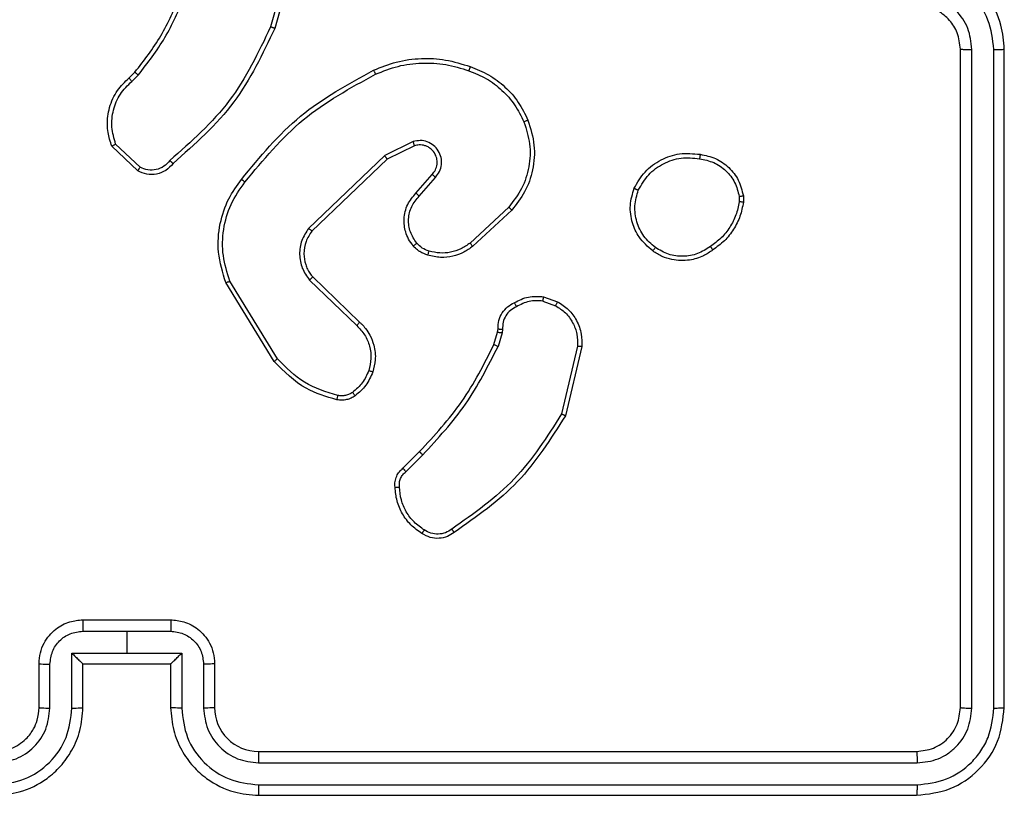
# Model space of a CAD drawing. Units: millimetres. Extents: x -5670 to 360556, y -3372 to 11289.
# Drawn here: x -4064 to -4019, y 4906 to 4941 of the extents above; entities that cross this region are included whole.
import ezdxf

# ---------------------------------------------------------------- set-up
doc = ezdxf.new("R2010")
doc.units = ezdxf.units.MM
doc.layers.add('Toestel 2D', color=7, linetype='Continuous', lineweight=20)

# ---------------------------------------------------------------- blocks, each defined once
blk = doc.blocks.new('wd1506 s')
at = {"color": 7, "linetype": 'Continuous', "lineweight": 25}
for p, q in [((-2448.3811, -449.8119), (-2448.4803, -450.1649)), ((-2448.3616, -449.8161), (-2448.4615, -450.1712)), ((-2445.3359, -453.2665), (-2445.3359, -450.2665)), ((-2445.2833, -453.2689), (-2445.2834, -450.2669)), ((-2445.1832, -453.2689), (-2445.1833, -450.2669)), ((-2445.1358, -453.2665), (-2445.1358, -450.2665)), ((-2449.1257, -450.3971), (-2449.0989, -450.3707)), ((-2449.1131, -450.4127), (-2449.0837, -450.3838)), ((-2449.0859, -450.8205), (-2449.2041, -450.708)), ((-2449.0752, -450.8038), (-2449.1866, -450.6982)), ((-2447.8305, -450.6874), (-2447.9603, -450.7509)), ((-2447.8245, -450.7062), (-2447.9491, -450.7669)), ((-2447.9603, -450.7509), (-2448.307, -451.0826)), ((-2447.9491, -450.7669), (-2448.2917, -451.0949)), ((-2447.8177, -450.9215), (-2447.744, -450.8366)), ((-2447.8029, -450.9356), (-2447.7289, -450.8504)), ((-2446.3445, -450.9371), (-2446.3443, -450.961)), ((-2446.3254, -450.9338), (-2446.3252, -450.9633)), ((-2447.395, -450.986), (-2447.571, -451.1494)), ((-2447.3808, -450.9993), (-2447.5588, -451.1645)), ((-2448.4645, -451.6891), (-2448.6845, -451.3301)), ((-2448.4488, -451.6769), (-2448.666, -451.3227)), ((-2448.3031, -451.3181), (-2448.0878, -451.5258)), ((-2448.2885, -451.3043), (-2448.0749, -451.5103)), ((-2447.239, -451.4141), (-2447.1813, -451.435)), ((-2447.2359, -451.394), (-2447.1724, -451.4169)), ((-2447.4621, -451.6122), (-2447.4457, -451.5553)), ((-2447.4457, -451.5553), (-2447.4437, -451.5408)), ((-2447.4255, -451.5585), (-2447.4434, -451.6209)), ((-2447.4232, -451.5422), (-2447.4255, -451.5585)), ((-2447.0812, -451.6201), (-2447.1543, -451.9287)), ((-2447.0618, -451.6214), (-2447.1367, -451.9365)), ((-2447.877, -452.176), (-2447.8012, -452.1003)), ((-2447.8635, -452.1918), (-2447.7868, -452.1151)), ((-2449.3359, -452.8665), (-2448.9359, -452.8665)), ((-2449.336, -452.9186), (-2449.1358, -452.9186)), ((-2449.1358, -452.9186), (-2448.9357, -452.9186)), ((-2449.1358, -452.9186), (-2449.1358, -453.0187)), ((-2449.386, -453.0187), (-2449.1358, -453.0187)), ((-2449.386, -453.2689), (-2449.386, -453.0187)), ((-2449.1358, -453.0187), (-2448.8857, -453.0187)), ((-2448.8857, -453.0187), (-2448.8857, -453.2689)), ((-2449.5358, -453.2665), (-2449.5358, -453.0666)), ((-2449.4861, -453.2689), (-2449.4861, -453.0687)), ((-2449.3359, -453.2665), (-2449.3359, -453.0666)), ((-2449.3359, -453.0666), (-2449.3359, -453.0666)), ((-2449.3359, -453.0666), (-2448.9359, -453.0666)), ((-2448.9359, -453.0666), (-2448.9359, -453.2665)), ((-2448.9358, -453.0666), (-2448.9359, -453.0666)), ((-2448.7856, -453.0687), (-2448.7856, -453.2689)), ((-2448.7358, -453.0666), (-2448.7358, -453.2665)), ((-2448.5358, -453.4666), (-2445.5358, -453.4666)), ((-2448.5355, -453.519), (-2445.5335, -453.5191)), ((-2448.5355, -453.6191), (-2445.5335, -453.6191)), ((-2448.5358, -453.6666), (-2445.5358, -453.6666))]:
    blk.add_line(p, q, dxfattribs=at)
blk.add_arc((-2448.5359, -453.2666), 0.2, 179.99, 270.01, dxfattribs=at)
for points, knots in [([(-2445.1358, -450.2665), (-2445.1389, -450.2293), (-2445.1458, -450.145), (-2445.1983, -450.0425), (-2445.2685, -449.9647), (-2445.3423, -449.9126), (-2445.4333, -449.8743), (-2445.5008, -449.8692), (-2445.5358, -449.8665)], [0, 0, 0, 0, 0.177602, 0.402986, 0.534203, 0.677469, 0.832733, 1, 1, 1, 1]), ([(-2445.1833, -450.2669), (-2445.1889, -450.2211), (-2445.2, -450.1296), (-2445.2801, -450.0135), (-2445.396, -449.9327), (-2445.4876, -449.922), (-2445.5335, -449.9167)], [0, 0, 0, 0, 0.249913, 0.499863, 0.74955, 1, 1, 1, 1]), ([(-2449.0989, -450.3707), (-2449.0571, -450.317), (-2448.9725, -450.2085), (-2448.9184, -450.0819), (-2448.891, -450.018)], [0, 0, 0, 0, 0.494668, 1, 1, 1, 1]), ([(-2449.0837, -450.3838), (-2449.0407, -450.3285), (-2448.9547, -450.2179), (-2448.8996, -450.0891), (-2448.8721, -450.0247)], [0, 0, 0, 0, 0.500046, 1, 1, 1, 1]), ([(-2445.2834, -450.2669), (-2445.2872, -450.2341), (-2445.2948, -450.1686), (-2445.3526, -450.0858), (-2445.4355, -450.0287), (-2445.5009, -450.0207), (-2445.5335, -450.0168)], [0, 0, 0, 0, 0.250417, 0.500104, 0.75006, 1, 1, 1, 1]), ([(-2445.3359, -450.2665), (-2445.3387, -450.2409), (-2445.3441, -450.1929), (-2445.3832, -450.1317), (-2445.4308, -450.0932), (-2445.4836, -450.0707), (-2445.5175, -450.068), (-2445.5358, -450.0666)], [0, 0, 0, 0, 0.244439, 0.457345, 0.67544, 0.82458, 1, 1, 1, 1]), ([(-2448.4803, -450.1649), (-2448.5363, -450.2818), (-2448.6484, -450.5155), (-2448.8423, -450.6875), (-2448.9392, -450.7735)], [0, 0, 0, 0, 0.4999993, 1, 1, 1, 1]), ([(-2448.4615, -450.1712), (-2448.4617, -450.1712), (-2448.4621, -450.1711), (-2448.4649, -450.1701), (-2448.4684, -450.169), (-2448.4718, -450.1678), (-2448.4758, -450.1664), (-2448.4788, -450.1654), (-2448.4803, -450.1649)], [0, 0, 0, 0, 0.200854, 0.433716, 0.562874, 0.700113, 0.846028, 1, 1, 1, 1]), ([(-2448.4615, -450.1712), (-2448.517, -450.288), (-2448.6296, -450.5247), (-2448.8255, -450.699), (-2448.9248, -450.7873)], [0, 0, 0, 0, 0.4932709, 1, 1, 1, 1]), ([(-2445.3359, -450.2665), (-2445.3356, -450.2666), (-2445.3352, -450.2666), (-2445.332, -450.2667), (-2445.3271, -450.2667), (-2445.3206, -450.2668), (-2445.3125, -450.2669), (-2445.3034, -450.2669), (-2445.2935, -450.2669), (-2445.2867, -450.2669), (-2445.2834, -450.2669)], [0, 0, 0, 0, 0.125037, 0.250182, 0.375208, 0.49992, 0.62464, 0.749696, 0.87504, 1, 1, 1, 1]), ([(-2445.1833, -450.2669), (-2445.177, -450.2669), (-2445.1644, -450.2669), (-2445.1488, -450.2668), (-2445.138, -450.2667), (-2445.1366, -450.2666), (-2445.1358, -450.2665)], [0, 0, 0, 0, 0.250245, 0.500009, 0.749794, 1, 1, 1, 1]), ([(-2448.011, -450.3619), (-2447.9768, -450.3481), (-2447.9067, -450.3199), (-2447.7948, -450.3056), (-2447.68, -450.311), (-2447.6079, -450.3337), (-2447.5707, -450.3454)], [0, 0, 0, 0, 0.243423, 0.500021, 0.742035, 1, 1, 1, 1]), ([(-2448.0022, -450.3802), (-2447.9683, -450.3667), (-2447.9005, -450.3397), (-2447.7913, -450.3265), (-2447.6814, -450.3316), (-2447.6118, -450.3535), (-2447.577, -450.3645)], [0, 0, 0, 0, 0.24991, 0.500015, 0.750069, 1, 1, 1, 1]), ([(-2447.5707, -450.3454), (-2447.5707, -450.3457), (-2447.5708, -450.3462), (-2447.5717, -450.3491), (-2447.5729, -450.3527), (-2447.5741, -450.3561), (-2447.5754, -450.3601), (-2447.5765, -450.363), (-2447.577, -450.3645)], [0, 0, 0, 0, 0.209004, 0.444908, 0.573096, 0.708596, 0.850675, 1, 1, 1, 1]), ([(-2447.5707, -450.3454), (-2447.5419, -450.3568), (-2447.4843, -450.3796), (-2447.4102, -450.4364), (-2447.3479, -450.506), (-2447.3209, -450.5617), (-2447.3073, -450.5896)], [0, 0, 0, 0, 0.250022, 0.4999847, 0.7499504, 1, 1, 1, 1]), ([(-2449.0989, -450.3707), (-2449.0986, -450.371), (-2449.0981, -450.3715), (-2449.094, -450.375), (-2449.089, -450.3794), (-2449.0854, -450.3823), (-2449.0837, -450.3838)], [0, 0, 0, 0, 0.279766, 0.559512, 0.779852, 1, 1, 1, 1]), ([(-2448.6134, -450.8592), (-2448.5289, -450.757), (-2448.36, -450.5526), (-2448.1273, -450.4254), (-2448.011, -450.3619)], [0, 0, 0, 0, 0.500135, 1, 1, 1, 1]), ([(-2448.5974, -450.8717), (-2448.5139, -450.7708), (-2448.3469, -450.5689), (-2448.1171, -450.4431), (-2448.0022, -450.3802)], [0, 0, 0, 0, 0.499976, 1, 1, 1, 1]), ([(-2448.011, -450.3619), (-2448.0108, -450.3622), (-2448.0105, -450.3627), (-2448.0085, -450.3669), (-2448.0056, -450.373), (-2448.0034, -450.3778), (-2448.0022, -450.3802)], [0, 0, 0, 0, 0.250368, 0.500419, 0.749973, 1, 1, 1, 1]), ([(-2447.577, -450.3645), (-2447.5495, -450.3754), (-2447.4946, -450.3972), (-2447.4241, -450.4517), (-2447.3644, -450.5178), (-2447.3384, -450.5709), (-2447.3254, -450.5974)], [0, 0, 0, 0, 0.249935, 0.500011, 0.750069, 1, 1, 1, 1]), ([(-2449.2041, -450.708), (-2449.211, -450.6873), (-2449.2215, -450.6556), (-2449.2261, -450.596), (-2449.2176, -450.5291), (-2449.1836, -450.4533), (-2449.1443, -450.4151), (-2449.1257, -450.3971)], [0, 0, 0, 0, 0.190189, 0.290663, 0.522245, 0.775125, 1, 1, 1, 1]), ([(-2449.1866, -450.6982), (-2449.194, -450.6728), (-2449.2088, -450.6222), (-2449.2, -450.5425), (-2449.1694, -450.4684), (-2449.1318, -450.4313), (-2449.1131, -450.4127)], [0, 0, 0, 0, 0.249992, 0.499952, 0.749868, 1, 1, 1, 1]), ([(-2449.1257, -450.3971), (-2449.1255, -450.3973), (-2449.1252, -450.3979), (-2449.1223, -450.4014), (-2449.118, -450.4066), (-2449.1147, -450.4107), (-2449.1131, -450.4127)], [0, 0, 0, 0, 0.250211, 0.500013, 0.749603, 1, 1, 1, 1]), ([(-2447.3254, -450.5974), (-2447.3149, -450.6306), (-2447.2939, -450.6971), (-2447.2992, -450.8026), (-2447.3307, -450.9035), (-2447.3736, -450.9585), (-2447.395, -450.986)], [0, 0, 0, 0, 0.249963, 0.499968, 0.749845, 1, 1, 1, 1]), ([(-2447.3073, -450.5896), (-2447.2956, -450.6273), (-2447.2726, -450.701), (-2447.2815, -450.815), (-2447.3164, -450.9178), (-2447.3597, -450.9726), (-2447.3808, -450.9993)], [0, 0, 0, 0, 0.268376, 0.52453, 0.768408, 1, 1, 1, 1]), ([(-2447.3073, -450.5896), (-2447.3076, -450.5897), (-2447.3082, -450.59), (-2447.3122, -450.5919), (-2447.3182, -450.5944), (-2447.323, -450.5964), (-2447.3254, -450.5974)], [0, 0, 0, 0, 0.249767, 0.500054, 0.749305, 1, 1, 1, 1]), ([(-2449.2041, -450.708), (-2449.2039, -450.7078), (-2449.2034, -450.7076), (-2449.2006, -450.706), (-2449.1973, -450.7042), (-2449.1942, -450.7024), (-2449.1905, -450.7004), (-2449.1879, -450.6989), (-2449.1866, -450.6982)], [0, 0, 0, 0, 0.213515, 0.450328, 0.578685, 0.712715, 0.852916, 1, 1, 1, 1]), ([(-2447.7289, -450.8504), (-2447.7221, -450.8418), (-2447.7084, -450.8246), (-2447.6997, -450.7921), (-2447.7017, -450.759), (-2447.7143, -450.7282), (-2447.7363, -450.7031), (-2447.7653, -450.6869), (-2447.7983, -450.6803), (-2447.8198, -450.685), (-2447.8305, -450.6874)], [0, 0, 0, 0, 0.12506, 0.250139, 0.374922, 0.499949, 0.624816, 0.749999, 0.874975, 1, 1, 1, 1]), ([(-2447.8245, -450.7062), (-2447.8246, -450.7059), (-2447.8247, -450.7052), (-2447.826, -450.701), (-2447.828, -450.6948), (-2447.8297, -450.6899), (-2447.8305, -450.6874)], [0, 0, 0, 0, 0.2497078, 0.4996805, 0.7495341, 1, 1, 1, 1]), ([(-2447.744, -450.8366), (-2447.7385, -450.8299), (-2447.7275, -450.8164), (-2447.7208, -450.7921), (-2447.7212, -450.7678), (-2447.7292, -450.7429), (-2447.7445, -450.7234), (-2447.7621, -450.7114), (-2447.7801, -450.7039), (-2447.8016, -450.7007), (-2447.8174, -450.7045), (-2447.8245, -450.7062)], [0, 0, 0, 0, 0.121977, 0.248516, 0.350827, 0.467263, 0.617045, 0.696739, 0.769143, 0.895988, 1, 1, 1, 1]), ([(-2447.9491, -450.7669), (-2447.9492, -450.7668), (-2447.9494, -450.7664), (-2447.951, -450.7641), (-2447.953, -450.7612), (-2447.9551, -450.7583), (-2447.9576, -450.7548), (-2447.9594, -450.7522), (-2447.9603, -450.7509)], [0, 0, 0, 0, 0.194268, 0.425481, 0.554931, 0.693906, 0.842507, 1, 1, 1, 1]), ([(-2446.8232, -450.9001), (-2446.8083, -450.874), (-2446.7779, -450.821), (-2446.7032, -450.767), (-2446.6149, -450.7365), (-2446.554, -450.7423), (-2446.5226, -450.7452)], [0, 0, 0, 0, 0.245326, 0.500012, 0.742746, 1, 1, 1, 1]), ([(-2446.5226, -450.7453), (-2446.5226, -450.7455), (-2446.5225, -450.7461), (-2446.5228, -450.7494), (-2446.5233, -450.7532), (-2446.5237, -450.7568), (-2446.5243, -450.7609), (-2446.5247, -450.7638), (-2446.5249, -450.7653)], [0, 0, 0, 0, 0.218921, 0.457812, 0.585478, 0.718507, 0.856647, 1, 1, 1, 1]), ([(-2446.5226, -450.7452), (-2446.4985, -450.7501), (-2446.4503, -450.7599), (-2446.3896, -450.803), (-2446.3435, -450.8619), (-2446.3315, -450.9096), (-2446.3254, -450.9338)], [0, 0, 0, 0, 0.24998, 0.4999917, 0.7466835, 1, 1, 1, 1]), ([(-2448.9248, -450.7873), (-2448.9352, -450.7987), (-2448.956, -450.8211), (-2448.9995, -450.8373), (-2449.0452, -450.8388), (-2449.0724, -450.8266), (-2449.0859, -450.8205)], [0, 0, 0, 0, 0.254919, 0.506538, 0.754917, 1, 1, 1, 1]), ([(-2448.9392, -450.7735), (-2448.9477, -450.7831), (-2448.9648, -450.8022), (-2449.0009, -450.817), (-2449.04, -450.8192), (-2449.0635, -450.809), (-2449.0752, -450.8038)], [0, 0, 0, 0, 0.2499001, 0.4997994, 0.7495495, 1, 1, 1, 1]), ([(-2448.9248, -450.7873), (-2448.925, -450.7872), (-2448.9254, -450.7868), (-2448.9278, -450.7844), (-2448.9307, -450.7817), (-2448.9332, -450.7792), (-2448.9361, -450.7765), (-2448.9382, -450.7745), (-2448.9392, -450.7735)], [0, 0, 0, 0, 0.228233, 0.470234, 0.596894, 0.727893, 0.86189, 1, 1, 1, 1]), ([(-2446.8042, -450.9082), (-2446.7899, -450.8838), (-2446.7613, -450.8348), (-2446.6914, -450.7843), (-2446.6096, -450.7568), (-2446.5532, -450.7625), (-2446.5249, -450.7653)], [0, 0, 0, 0, 0.249874, 0.499925, 0.749749, 1, 1, 1, 1]), ([(-2446.5249, -450.7653), (-2446.5029, -450.7698), (-2446.4589, -450.7787), (-2446.403, -450.8178), (-2446.3609, -450.8717), (-2446.35, -450.9153), (-2446.3445, -450.9371)], [0, 0, 0, 0, 0.249927, 0.499934, 0.749777, 1, 1, 1, 1]), ([(-2449.0859, -450.8205), (-2449.0858, -450.8203), (-2449.0855, -450.8199), (-2449.0838, -450.8173), (-2449.0817, -450.8141), (-2449.0798, -450.8111), (-2449.0776, -450.8076), (-2449.076, -450.8051), (-2449.0752, -450.8038)], [0, 0, 0, 0, 0.215685, 0.454, 0.581247, 0.714793, 0.854795, 1, 1, 1, 1]), ([(-2447.744, -450.8366), (-2447.7439, -450.8367), (-2447.7436, -450.8368), (-2447.7419, -450.8384), (-2447.7394, -450.8408), (-2447.7366, -450.8433), (-2447.733, -450.8466), (-2447.7303, -450.8491), (-2447.7289, -450.8504)], [0, 0, 0, 0, 0.155975, 0.374138, 0.507157, 0.655385, 0.819475, 1, 1, 1, 1]), ([(-2448.6845, -451.3301), (-2448.6987, -451.2842), (-2448.7258, -451.1964), (-2448.7152, -451.0637), (-2448.678, -450.9495), (-2448.6341, -450.8882), (-2448.6134, -450.8592)], [0, 0, 0, 0, 0.286578, 0.548824, 0.786597, 1, 1, 1, 1]), ([(-2448.666, -451.3227), (-2448.6781, -451.2845), (-2448.7023, -451.2082), (-2448.6986, -451.0871), (-2448.6664, -450.9702), (-2448.6204, -450.9045), (-2448.5974, -450.8717)], [0, 0, 0, 0, 0.250002, 0.499969, 0.7499, 1, 1, 1, 1]), ([(-2448.5974, -450.8717), (-2448.5987, -450.8708), (-2448.6011, -450.8689), (-2448.6045, -450.8662), (-2448.6074, -450.8639), (-2448.6104, -450.8616), (-2448.6129, -450.8597), (-2448.6132, -450.8594), (-2448.6134, -450.8592)], [0, 0, 0, 0, 0.150599, 0.293651, 0.429283, 0.557522, 0.792873, 1, 1, 1, 1]), ([(-2447.8299, -451.1631), (-2447.8375, -451.1528), (-2447.8521, -451.1331), (-2447.8686, -451.0914), (-2447.8751, -451.0371), (-2447.8601, -450.9724), (-2447.8317, -450.9382), (-2447.8177, -450.9215)], [0, 0, 0, 0, 0.145234, 0.276014, 0.502104, 0.756352, 1, 1, 1, 1]), ([(-2447.8177, -450.9215), (-2447.8176, -450.9217), (-2447.8172, -450.922), (-2447.8149, -450.9242), (-2447.8122, -450.9268), (-2447.8095, -450.9294), (-2447.8063, -450.9324), (-2447.804, -450.9345), (-2447.8029, -450.9356)], [0, 0, 0, 0, 0.206129, 0.441355, 0.569444, 0.705955, 0.849888, 1, 1, 1, 1]), ([(-2446.7386, -451.1856), (-2446.7612, -451.1658), (-2446.8017, -451.1303), (-2446.8348, -451.0557), (-2446.8459, -450.9775), (-2446.8308, -450.9258), (-2446.8232, -450.9001)], [0, 0, 0, 0, 0.277646, 0.499873, 0.750871, 1, 1, 1, 1]), ([(-2446.8232, -450.9001), (-2446.823, -450.9002), (-2446.8225, -450.9004), (-2446.8194, -450.9017), (-2446.8158, -450.9033), (-2446.8123, -450.9048), (-2446.8085, -450.9065), (-2446.8057, -450.9076), (-2446.8042, -450.9082)], [0, 0, 0, 0, 0.216863, 0.455492, 0.582943, 0.716815, 0.855329, 1, 1, 1, 1]), ([(-2446.7263, -451.1697), (-2446.7451, -451.1536), (-2446.7825, -451.1215), (-2446.8143, -451.0536), (-2446.8245, -450.9793), (-2446.811, -450.9319), (-2446.8042, -450.9082)], [0, 0, 0, 0, 0.250258, 0.500054, 0.750052, 1, 1, 1, 1]), ([(-2447.8144, -451.1504), (-2447.8253, -451.1338), (-2447.8473, -451.1008), (-2447.8545, -451.0406), (-2447.8412, -450.9814), (-2447.8157, -450.9509), (-2447.8029, -450.9356)], [0, 0, 0, 0, 0.2499971, 0.4998669, 0.7496062, 1, 1, 1, 1]), ([(-2446.3443, -450.961), (-2446.3484, -450.9815), (-2446.3566, -451.0225), (-2446.3858, -451.0785), (-2446.4246, -451.1283), (-2446.4584, -451.1528), (-2446.4754, -451.1651)], [0, 0, 0, 0, 0.249956, 0.500028, 0.750131, 1, 1, 1, 1]), ([(-2446.3252, -450.9633), (-2446.3294, -450.9849), (-2446.3379, -451.0283), (-2446.3683, -451.088), (-2446.4098, -451.1414), (-2446.4462, -451.1678), (-2446.4645, -451.1811)], [0, 0, 0, 0, 0.246996, 0.495962, 0.746979, 1, 1, 1, 1]), ([(-2446.3445, -450.9371), (-2446.342, -450.9367), (-2446.3369, -450.9359), (-2446.3306, -450.9349), (-2446.3263, -450.9341), (-2446.3257, -450.9339), (-2446.3254, -450.9338)], [0, 0, 0, 0, 0.2503957, 0.5000343, 0.7499386, 1, 1, 1, 1]), ([(-2446.3252, -450.9633), (-2446.3255, -450.9633), (-2446.3263, -450.9633), (-2446.3313, -450.9627), (-2446.3376, -450.9619), (-2446.342, -450.9613), (-2446.3443, -450.961)], [0, 0, 0, 0, 0.279359, 0.558975, 0.779008, 1, 1, 1, 1]), ([(-2447.3808, -450.9993), (-2447.381, -450.9991), (-2447.3814, -450.9986), (-2447.3847, -450.9956), (-2447.3894, -450.9912), (-2447.3932, -450.9878), (-2447.395, -450.986)], [0, 0, 0, 0, 0.249886, 0.499974, 0.75016, 1, 1, 1, 1]), ([(-2448.307, -451.0826), (-2448.3188, -451.1005), (-2448.3424, -451.1364), (-2448.3514, -451.2011), (-2448.34, -451.2654), (-2448.3154, -451.3006), (-2448.3031, -451.3181)], [0, 0, 0, 0, 0.250248, 0.500073, 0.750091, 1, 1, 1, 1]), ([(-2448.2917, -451.0949), (-2448.302, -451.1105), (-2448.3226, -451.1416), (-2448.3311, -451.1965), (-2448.3243, -451.2393), (-2448.3101, -451.2753), (-2448.2971, -451.2928), (-2448.2885, -451.3043)], [0, 0, 0, 0, 0.244202, 0.489938, 0.713055, 0.811074, 1, 1, 1, 1]), ([(-2448.2917, -451.0949), (-2448.292, -451.0947), (-2448.2925, -451.0944), (-2448.296, -451.0915), (-2448.301, -451.0875), (-2448.305, -451.0842), (-2448.307, -451.0826)], [0, 0, 0, 0, 0.250083, 0.500463, 0.750172, 1, 1, 1, 1]), ([(-2447.8299, -451.1631), (-2447.8296, -451.1629), (-2447.8291, -451.1626), (-2447.8255, -451.1597), (-2447.8204, -451.1555), (-2447.8164, -451.1521), (-2447.8144, -451.1504)], [0, 0, 0, 0, 0.250288, 0.5004, 0.750015, 1, 1, 1, 1]), ([(-2447.758, -451.1862), (-2447.7686, -451.1822), (-2447.79, -451.1742), (-2447.8062, -451.1583), (-2447.8144, -451.1504)], [0, 0, 0, 0, 0.500102, 1, 1, 1, 1]), ([(-2447.571, -451.1494), (-2447.5846, -451.159), (-2447.6116, -451.1782), (-2447.6595, -451.1932), (-2447.7095, -451.1975), (-2447.7418, -451.1899), (-2447.758, -451.1862)], [0, 0, 0, 0, 0.250065, 0.500065, 0.750008, 1, 1, 1, 1]), ([(-2447.5588, -451.1645), (-2447.559, -451.1643), (-2447.5594, -451.1638), (-2447.5621, -451.1603), (-2447.5662, -451.1553), (-2447.5694, -451.1514), (-2447.571, -451.1494)], [0, 0, 0, 0, 0.249742, 0.499823, 0.749726, 1, 1, 1, 1]), ([(-2447.7641, -451.205), (-2447.7765, -451.2003), (-2447.7904, -451.1952), (-2447.8049, -451.1854), (-2447.8156, -451.1778), (-2447.8237, -451.1694), (-2447.8299, -451.1631)], [0, 0, 0, 0, 0.4993768, 0.560015, 0.6636875, 1, 1, 1, 1]), ([(-2447.5588, -451.1645), (-2447.5722, -451.1742), (-2447.5999, -451.1941), (-2447.6503, -451.2114), (-2447.7068, -451.2179), (-2447.7446, -451.2094), (-2447.7641, -451.205)], [0, 0, 0, 0, 0.226444, 0.468531, 0.726499, 1, 1, 1, 1]), ([(-2447.7641, -451.205), (-2447.7639, -451.2047), (-2447.7636, -451.2041), (-2447.7622, -451.1998), (-2447.7602, -451.1936), (-2447.7587, -451.1887), (-2447.758, -451.1862)], [0, 0, 0, 0, 0.250055, 0.499889, 0.749681, 1, 1, 1, 1]), ([(-2446.7386, -451.1856), (-2446.7383, -451.1854), (-2446.7378, -451.185), (-2446.7349, -451.1814), (-2446.7309, -451.1761), (-2446.7279, -451.1718), (-2446.7263, -451.1697)], [0, 0, 0, 0, 0.250291, 0.499875, 0.750132, 1, 1, 1, 1]), ([(-2446.4645, -451.1811), (-2446.4785, -451.1906), (-2446.5107, -451.2126), (-2446.5751, -451.2315), (-2446.6405, -451.2295), (-2446.6974, -451.2119), (-2446.7245, -451.1946), (-2446.7386, -451.1856)], [0, 0, 0, 0, 0.172878, 0.397023, 0.672247, 0.829639, 1, 1, 1, 1]), ([(-2446.4754, -451.1651), (-2446.4943, -451.1773), (-2446.5323, -451.2017), (-2446.6, -451.2131), (-2446.6682, -451.2045), (-2446.7069, -451.1813), (-2446.7263, -451.1697)], [0, 0, 0, 0, 0.249987, 0.499926, 0.749821, 1, 1, 1, 1]), ([(-2446.4645, -451.1811), (-2446.4646, -451.1809), (-2446.4648, -451.1804), (-2446.4665, -451.1778), (-2446.4686, -451.1748), (-2446.4706, -451.1719), (-2446.4729, -451.1686), (-2446.4745, -451.1663), (-2446.4754, -451.1651)], [0, 0, 0, 0, 0.217596, 0.456857, 0.584424, 0.717969, 0.8563, 1, 1, 1, 1]), ([(-2448.6845, -451.3301), (-2448.6842, -451.33), (-2448.6836, -451.3299), (-2448.6793, -451.3282), (-2448.6732, -451.3257), (-2448.6684, -451.3237), (-2448.666, -451.3227)], [0, 0, 0, 0, 0.250544, 0.500252, 0.750402, 1, 1, 1, 1]), ([(-2448.2885, -451.3043), (-2448.2887, -451.3046), (-2448.289, -451.3052), (-2448.2923, -451.3084), (-2448.2972, -451.3129), (-2448.3011, -451.3164), (-2448.3031, -451.3181)], [0, 0, 0, 0, 0.250209, 0.500405, 0.749889, 1, 1, 1, 1]), ([(-2447.4437, -451.5408), (-2447.4431, -451.5279), (-2447.4419, -451.5023), (-2447.4256, -451.4675), (-2447.4015, -451.4389), (-2447.3801, -451.4272), (-2447.3696, -451.4214)], [0, 0, 0, 0, 0.259332, 0.512415, 0.759435, 1, 1, 1, 1]), ([(-2447.3696, -451.4214), (-2447.3486, -451.4108), (-2447.3065, -451.3894), (-2447.2594, -451.3925), (-2447.2359, -451.394)], [0, 0, 0, 0, 0.500073, 1, 1, 1, 1]), ([(-2447.3696, -451.4214), (-2447.3694, -451.4217), (-2447.3691, -451.4222), (-2447.3674, -451.4253), (-2447.3655, -451.4288), (-2447.3637, -451.4321), (-2447.3618, -451.4357), (-2447.3604, -451.4383), (-2447.3597, -451.4396)], [0, 0, 0, 0, 0.227092, 0.468438, 0.595554, 0.726661, 0.86144, 1, 1, 1, 1]), ([(-2447.239, -451.4141), (-2447.2602, -451.4129), (-2447.3028, -451.4104), (-2447.3408, -451.4299), (-2447.3597, -451.4396)], [0, 0, 0, 0, 0.500066, 1, 1, 1, 1]), ([(-2447.239, -451.4141), (-2447.2387, -451.4126), (-2447.2382, -451.4097), (-2447.2375, -451.4057), (-2447.2369, -451.4021), (-2447.2363, -451.3982), (-2447.2358, -451.3948), (-2447.2358, -451.3942), (-2447.2359, -451.394)], [0, 0, 0, 0, 0.140931, 0.277829, 0.410368, 0.537732, 0.77784, 1, 1, 1, 1]), ([(-2447.1724, -451.4169), (-2447.1725, -451.4173), (-2447.1727, -451.4181), (-2447.175, -451.4229), (-2447.1781, -451.4288), (-2447.1802, -451.4329), (-2447.1813, -451.435)], [0, 0, 0, 0, 0.27981, 0.558987, 0.779345, 1, 1, 1, 1]), ([(-2447.1724, -451.4169), (-2447.1551, -451.4281), (-2447.1205, -451.4505), (-2447.083, -451.5025), (-2447.0612, -451.5613), (-2447.0616, -451.6024), (-2447.0618, -451.6214)], [0, 0, 0, 0, 0.250086, 0.499975, 0.769742, 1, 1, 1, 1]), ([(-2447.3597, -451.4396), (-2447.3692, -451.4447), (-2447.3881, -451.4549), (-2447.409, -451.4801), (-2447.4222, -451.51), (-2447.4229, -451.5315), (-2447.4232, -451.5422)], [0, 0, 0, 0, 0.249903, 0.499917, 0.749979, 1, 1, 1, 1]), ([(-2447.1813, -451.435), (-2447.1657, -451.4451), (-2447.1344, -451.4655), (-2447.1013, -451.5113), (-2447.0811, -451.5641), (-2447.0812, -451.6015), (-2447.0812, -451.6201)], [0, 0, 0, 0, 0.250009, 0.499933, 0.749944, 1, 1, 1, 1]), ([(-2448.0749, -451.5103), (-2448.0751, -451.5106), (-2448.0755, -451.5113), (-2448.0789, -451.5154), (-2448.0832, -451.5205), (-2448.0863, -451.524), (-2448.0878, -451.5258)], [0, 0, 0, 0, 0.279798, 0.559048, 0.779685, 1, 1, 1, 1]), ([(-2448.0749, -451.5103), (-2448.0714, -451.5134), (-2448.0617, -451.5223), (-2448.0449, -451.5415), (-2448.0247, -451.5724), (-2448.0061, -451.6203), (-2447.9994, -451.6788), (-2448.0099, -451.719), (-2448.0146, -451.7371)], [0, 0, 0, 0, 0.056709, 0.159066, 0.307087, 0.500582, 0.775377, 1, 1, 1, 1]), ([(-2448.0878, -451.5258), (-2448.0748, -451.5394), (-2448.0487, -451.5666), (-2448.0269, -451.6195), (-2448.0195, -451.6762), (-2448.0286, -451.7128), (-2448.0332, -451.7311)], [0, 0, 0, 0, 0.250042, 0.500044, 0.749907, 1, 1, 1, 1]), ([(-2447.4457, -451.5553), (-2447.4453, -451.5554), (-2447.4446, -451.5556), (-2447.4392, -451.5565), (-2447.4325, -451.5575), (-2447.4278, -451.5582), (-2447.4255, -451.5585)], [0, 0, 0, 0, 0.27978, 0.559243, 0.779749, 1, 1, 1, 1]), ([(-2447.4437, -451.5408), (-2447.4434, -451.5409), (-2447.4429, -451.5411), (-2447.4393, -451.5414), (-2447.4353, -451.5416), (-2447.4316, -451.5418), (-2447.4276, -451.5421), (-2447.4247, -451.5422), (-2447.4232, -451.5422)], [0, 0, 0, 0, 0.227933, 0.470216, 0.596836, 0.727816, 0.8626, 1, 1, 1, 1]), ([(-2447.8012, -452.1003), (-2447.7334, -452.0268), (-2447.5976, -451.8799), (-2447.5073, -451.7014), (-2447.4621, -451.6122)], [0, 0, 0, 0, 0.500004, 1, 1, 1, 1]), ([(-2447.7868, -452.1151), (-2447.7181, -452.0407), (-2447.5807, -451.8919), (-2447.4892, -451.7112), (-2447.4434, -451.6209)], [0, 0, 0, 0, 0.499985, 1, 1, 1, 1]), ([(-2447.4621, -451.6122), (-2447.4618, -451.6124), (-2447.461, -451.6128), (-2447.4561, -451.6151), (-2447.4499, -451.6179), (-2447.4456, -451.6199), (-2447.4434, -451.6209)], [0, 0, 0, 0, 0.279714, 0.558765, 0.779199, 1, 1, 1, 1]), ([(-2447.0618, -451.6214), (-2447.0621, -451.6214), (-2447.0628, -451.6215), (-2447.0672, -451.6213), (-2447.0736, -451.6208), (-2447.0787, -451.6203), (-2447.0812, -451.6201)], [0, 0, 0, 0, 0.250061, 0.500293, 0.750187, 1, 1, 1, 1]), ([(-2448.4645, -451.6891), (-2448.4642, -451.6889), (-2448.4636, -451.6886), (-2448.46, -451.6859), (-2448.4549, -451.6818), (-2448.4508, -451.6786), (-2448.4488, -451.6769)], [0, 0, 0, 0, 0.249786, 0.499811, 0.749777, 1, 1, 1, 1]), ([(-2448.178, -451.8636), (-2448.2266, -451.8495), (-2448.3373, -451.8175), (-2448.4188, -451.7352), (-2448.4645, -451.6891)], [0, 0, 0, 0, 0.4390943, 1, 1, 1, 1]), ([(-2448.1737, -451.8445), (-2448.2268, -451.8284), (-2448.3329, -451.7962), (-2448.4101, -451.7167), (-2448.4488, -451.6769)], [0, 0, 0, 0, 0.499978, 1, 1, 1, 1]), ([(-2448.0332, -451.7311), (-2448.0416, -451.7504), (-2448.0584, -451.7889), (-2448.0904, -451.8163), (-2448.1064, -451.83)], [0, 0, 0, 0, 0.500151, 1, 1, 1, 1]), ([(-2448.0146, -451.7371), (-2448.0238, -451.7583), (-2448.0422, -451.8006), (-2448.0773, -451.8306), (-2448.0949, -451.8456)], [0, 0, 0, 0, 0.499922, 1, 1, 1, 1]), ([(-2448.0146, -451.7371), (-2448.0149, -451.7371), (-2448.0155, -451.7369), (-2448.0197, -451.7356), (-2448.0259, -451.7336), (-2448.0307, -451.7319), (-2448.0332, -451.7311)], [0, 0, 0, 0, 0.249803, 0.499814, 0.749345, 1, 1, 1, 1]), ([(-2448.1064, -451.83), (-2448.1114, -451.8332), (-2448.1214, -451.8395), (-2448.1384, -451.8448), (-2448.1561, -451.847), (-2448.1678, -451.8453), (-2448.1737, -451.8445)], [0, 0, 0, 0, 0.250114, 0.499905, 0.750134, 1, 1, 1, 1]), ([(-2448.0949, -451.8456), (-2448.0951, -451.8453), (-2448.0956, -451.8448), (-2448.0986, -451.8406), (-2448.1024, -451.8355), (-2448.105, -451.8318), (-2448.1064, -451.83)], [0, 0, 0, 0, 0.279732, 0.558844, 0.779179, 1, 1, 1, 1]), ([(-2448.178, -451.8636), (-2448.1779, -451.8633), (-2448.1777, -451.8627), (-2448.1767, -451.8584), (-2448.1753, -451.8521), (-2448.1742, -451.847), (-2448.1737, -451.8445)], [0, 0, 0, 0, 0.250135, 0.500078, 0.749674, 1, 1, 1, 1]), ([(-2448.0949, -451.8456), (-2448.1009, -451.8495), (-2448.113, -451.8573), (-2448.1338, -451.8639), (-2448.1559, -451.8667), (-2448.1706, -451.8646), (-2448.178, -451.8636)], [0, 0, 0, 0, 0.244012, 0.491865, 0.743973, 1, 1, 1, 1]), ([(-2447.1543, -451.9287), (-2447.2203, -452.0326), (-2447.3522, -452.2405), (-2447.5536, -452.3822), (-2447.6543, -452.4531)], [0, 0, 0, 0, 0.499976, 1, 1, 1, 1]), ([(-2447.1367, -451.9365), (-2447.2034, -452.0421), (-2447.3367, -452.2533), (-2447.5411, -452.397), (-2447.6432, -452.4688)], [0, 0, 0, 0, 0.499997, 1, 1, 1, 1]), ([(-2447.1367, -451.9365), (-2447.1369, -451.9365), (-2447.1373, -451.9364), (-2447.14, -451.9353), (-2447.1432, -451.9338), (-2447.1464, -451.9324), (-2447.1501, -451.9306), (-2447.1529, -451.9293), (-2447.1543, -451.9287)], [0, 0, 0, 0, 0.201728, 0.434906, 0.563614, 0.700953, 0.846272, 1, 1, 1, 1]), ([(-2447.8012, -452.1003), (-2447.8012, -452.1004), (-2447.8011, -452.1005), (-2447.8002, -452.1014), (-2447.7989, -452.1028), (-2447.7971, -452.1046), (-2447.7949, -452.1069), (-2447.7924, -452.1095), (-2447.7897, -452.1123), (-2447.7878, -452.1141), (-2447.7868, -452.1151)], [0, 0, 0, 0, 0.125063, 0.25016, 0.375395, 0.500208, 0.625091, 0.750144, 0.874852, 1, 1, 1, 1]), ([(-2447.9131, -452.2623), (-2447.9135, -452.2537), (-2447.9142, -452.2365), (-2447.9066, -452.2122), (-2447.8942, -452.1913), (-2447.8826, -452.181), (-2447.877, -452.176)], [0, 0, 0, 0, 0.262824, 0.524783, 0.770532, 1, 1, 1, 1]), ([(-2447.877, -452.176), (-2447.8768, -452.1762), (-2447.8765, -452.1766), (-2447.8744, -452.1792), (-2447.8718, -452.1822), (-2447.8694, -452.185), (-2447.8665, -452.1883), (-2447.8645, -452.1906), (-2447.8635, -452.1918)], [0, 0, 0, 0, 0.213089, 0.450266, 0.578409, 0.712511, 0.853613, 1, 1, 1, 1]), ([(-2447.8928, -452.2615), (-2447.8932, -452.2549), (-2447.894, -452.2416), (-2447.8884, -452.2223), (-2447.8785, -452.2049), (-2447.8685, -452.1961), (-2447.8635, -452.1918)], [0, 0, 0, 0, 0.25017, 0.499888, 0.749891, 1, 1, 1, 1]), ([(-2447.9131, -452.2623), (-2447.9128, -452.2624), (-2447.9122, -452.2625), (-2447.9077, -452.2624), (-2447.9021, -452.2622), (-2447.8969, -452.2618), (-2447.8942, -452.2616), (-2447.8928, -452.2615)], [0, 0, 0, 0, 0.241876, 0.488837, 0.740943, 0.86963, 1, 1, 1, 1]), ([(-2447.7908, -452.4734), (-2447.8082, -452.4611), (-2447.843, -452.4366), (-2447.8812, -452.3848), (-2447.9072, -452.3259), (-2447.9111, -452.2835), (-2447.9131, -452.2623)], [0, 0, 0, 0, 0.249973, 0.499978, 0.750006, 1, 1, 1, 1]), ([(-2447.7796, -452.4573), (-2447.7958, -452.4459), (-2447.8281, -452.4232), (-2447.8636, -452.3752), (-2447.8875, -452.3205), (-2447.891, -452.2812), (-2447.8928, -452.2615)], [0, 0, 0, 0, 0.250014, 0.499996, 0.75002, 1, 1, 1, 1]), ([(-2447.7908, -452.4734), (-2447.7906, -452.4732), (-2447.7902, -452.4729), (-2447.7883, -452.4702), (-2447.7862, -452.4671), (-2447.7842, -452.4642), (-2447.782, -452.4609), (-2447.7804, -452.4585), (-2447.7796, -452.4573)], [0, 0, 0, 0, 0.2222909, 0.462353, 0.5894586, 0.7218383, 0.8586715, 1, 1, 1, 1]), ([(-2447.6543, -452.4531), (-2447.6637, -452.4593), (-2447.6825, -452.4716), (-2447.7162, -452.4777), (-2447.7502, -452.4738), (-2447.7698, -452.4628), (-2447.7796, -452.4573)], [0, 0, 0, 0, 0.250013, 0.500021, 0.749896, 1, 1, 1, 1]), ([(-2447.6432, -452.4688), (-2447.6434, -452.4686), (-2447.6437, -452.4682), (-2447.6456, -452.4655), (-2447.6477, -452.4625), (-2447.6497, -452.4597), (-2447.6519, -452.4565), (-2447.6535, -452.4543), (-2447.6543, -452.4531)], [0, 0, 0, 0, 0.228302, 0.470616, 0.597437, 0.727776, 0.861789, 1, 1, 1, 1]), ([(-2447.6432, -452.4688), (-2447.6534, -452.4755), (-2447.6744, -452.4893), (-2447.7127, -452.497), (-2447.7539, -452.4938), (-2447.7783, -452.4803), (-2447.7908, -452.4734)], [0, 0, 0, 0, 0.2302686, 0.4737193, 0.7302315, 1, 1, 1, 1]), ([(-2449.5358, -453.0666), (-2449.5346, -453.05), (-2449.5323, -453.0178), (-2449.5149, -452.9739), (-2449.4905, -452.9373), (-2449.4527, -452.901), (-2449.4004, -452.8723), (-2449.356, -452.8683), (-2449.3359, -452.8665)], [0, 0, 0, 0, 0.1584828, 0.307442, 0.4469731, 0.5769036, 0.807342, 1, 1, 1, 1]), ([(-2449.3359, -452.8665), (-2449.3359, -452.8668), (-2449.3359, -452.8672), (-2449.3359, -452.8703), (-2449.3359, -452.8752), (-2449.336, -452.8817), (-2449.3359, -452.8897), (-2449.336, -452.8987), (-2449.336, -452.9085), (-2449.336, -452.9153), (-2449.336, -452.9186)], [0, 0, 0, 0, 0.125056, 0.250188, 0.375312, 0.499863, 0.624846, 0.749614, 0.874935, 1, 1, 1, 1]), ([(-2448.9359, -452.8665), (-2448.9359, -452.8668), (-2448.9358, -452.8672), (-2448.9358, -452.8703), (-2448.9358, -452.8752), (-2448.9358, -452.8817), (-2448.9357, -452.8897), (-2448.9357, -452.8987), (-2448.9357, -452.9085), (-2448.9357, -452.9153), (-2448.9357, -452.9186)], [0, 0, 0, 0, 0.1250556, 0.2501892, 0.3753122, 0.4998627, 0.6248462, 0.7496136, 0.8749353, 1, 1, 1, 1]), ([(-2448.9359, -452.8665), (-2448.9157, -452.8683), (-2448.8713, -452.8723), (-2448.819, -452.901), (-2448.7812, -452.9373), (-2448.7568, -452.9739), (-2448.7393, -453.0178), (-2448.737, -453.05), (-2448.7358, -453.0666)], [0, 0, 0, 0, 0.1927265, 0.4230895, 0.5530154, 0.6925416, 0.8415227, 1, 1, 1, 1]), ([(-2449.4861, -453.0687), (-2449.4837, -453.0491), (-2449.4789, -453.0099), (-2449.4446, -452.9601), (-2449.395, -452.9255), (-2449.3557, -452.9209), (-2449.336, -452.9186)], [0, 0, 0, 0, 0.24996, 0.499894, 0.749598, 1, 1, 1, 1]), ([(-2448.9357, -452.9186), (-2448.916, -452.9209), (-2448.8767, -452.9255), (-2448.8271, -452.9602), (-2448.7928, -453.0099), (-2448.788, -453.0491), (-2448.7856, -453.0687)], [0, 0, 0, 0, 0.250423, 0.500064, 0.750018, 1, 1, 1, 1]), ([(-2449.386, -453.0187), (-2449.3805, -453.0242), (-2449.3694, -453.0351), (-2449.356, -453.0483), (-2449.3465, -453.0573), (-2449.3408, -453.0626), (-2449.337, -453.0659), (-2449.3363, -453.0664), (-2449.3359, -453.0666)], [0, 0, 0, 0, 0.251459, 0.502462, 0.646511, 0.775819, 0.892488, 1, 1, 1, 1]), ([(-2448.9358, -453.0666), (-2448.9354, -453.0664), (-2448.9347, -453.0659), (-2448.9309, -453.0626), (-2448.9252, -453.0573), (-2448.9157, -453.0483), (-2448.9023, -453.0351), (-2448.8912, -453.0242), (-2448.8857, -453.0187)], [0, 0, 0, 0, 0.107528, 0.224214, 0.35354, 0.497464, 0.748505, 1, 1, 1, 1]), ([(-2449.5358, -453.0666), (-2449.5349, -453.0669), (-2449.533, -453.0675), (-2449.5197, -453.0682), (-2449.5033, -453.0686), (-2449.4918, -453.0687), (-2449.4861, -453.0687)], [0, 0, 0, 0, 0.279825, 0.559204, 0.779633, 1, 1, 1, 1]), ([(-2448.7358, -453.0666), (-2448.7368, -453.0669), (-2448.7387, -453.0675), (-2448.752, -453.0682), (-2448.7684, -453.0686), (-2448.7799, -453.0687), (-2448.7856, -453.0687)], [0, 0, 0, 0, 0.279841, 0.558982, 0.779372, 1, 1, 1, 1]), ([(-2449.7358, -453.6666), (-2449.6988, -453.6635), (-2449.6146, -453.6567), (-2449.5123, -453.6044), (-2449.4343, -453.5343), (-2449.3821, -453.4604), (-2449.3437, -453.3693), (-2449.3385, -453.3016), (-2449.3359, -453.2665)], [0, 0, 0, 0, 0.176935, 0.402128, 0.533376, 0.676802, 0.832309, 1, 1, 1, 1]), ([(-2449.7358, -453.4666), (-2449.7113, -453.464), (-2449.6734, -453.46), (-2449.6272, -453.436), (-2449.5976, -453.4127), (-2449.5756, -453.3874), (-2449.5574, -453.3591), (-2449.5402, -453.3196), (-2449.5375, -453.2859), (-2449.5358, -453.2665)], [0, 0, 0, 0, 0.233607, 0.359962, 0.492451, 0.592691, 0.678971, 0.814814, 1, 1, 1, 1]), ([(-2449.5358, -453.2665), (-2449.5351, -453.2668), (-2449.5335, -453.2674), (-2449.5221, -453.2682), (-2449.5056, -453.2687), (-2449.4926, -453.2688), (-2449.4861, -453.2689)], [0, 0, 0, 0, 0.250164, 0.500117, 0.749867, 1, 1, 1, 1]), ([(-2449.386, -453.2689), (-2449.3794, -453.2688), (-2449.3663, -453.2688), (-2449.3497, -453.2682), (-2449.3382, -453.2674), (-2449.3366, -453.2668), (-2449.3359, -453.2665)], [0, 0, 0, 0, 0.2504018, 0.5000113, 0.7497705, 1, 1, 1, 1]), ([(-2448.8857, -453.2689), (-2448.8923, -453.2688), (-2448.9054, -453.2688), (-2448.922, -453.2682), (-2448.9335, -453.2674), (-2448.9351, -453.2668), (-2448.9359, -453.2665)], [0, 0, 0, 0, 0.250114, 0.499989, 0.749759, 1, 1, 1, 1]), ([(-2448.9359, -453.2665), (-2448.9332, -453.3016), (-2448.9281, -453.3693), (-2448.8896, -453.4604), (-2448.8373, -453.5343), (-2448.7594, -453.6044), (-2448.6571, -453.6567), (-2448.5729, -453.6635), (-2448.5358, -453.6666)], [0, 0, 0, 0, 0.1676884, 0.3232061, 0.4666295, 0.5978758, 0.8230308, 1, 1, 1, 1]), ([(-2448.7358, -453.2665), (-2448.7366, -453.2668), (-2448.7382, -453.2674), (-2448.7496, -453.2682), (-2448.7661, -453.2687), (-2448.7791, -453.2688), (-2448.7856, -453.2689)], [0, 0, 0, 0, 0.250089, 0.499967, 0.749642, 1, 1, 1, 1]), ([(-2445.5358, -453.4666), (-2445.5096, -453.4635), (-2445.4572, -453.4575), (-2445.3911, -453.4113), (-2445.3449, -453.3451), (-2445.3389, -453.2927), (-2445.3359, -453.2665)], [0, 0, 0, 0, 0.250178, 0.500126, 0.749988, 1, 1, 1, 1]), ([(-2445.5358, -453.6666), (-2445.4834, -453.6605), (-2445.3786, -453.6485), (-2445.2463, -453.556), (-2445.1539, -453.4237), (-2445.1418, -453.3189), (-2445.1358, -453.2665)], [0, 0, 0, 0, 0.250122, 0.500115, 0.750044, 1, 1, 1, 1]), ([(-2445.3359, -453.2665), (-2445.3348, -453.2669), (-2445.3327, -453.2676), (-2445.3186, -453.2684), (-2445.3012, -453.2689), (-2445.2893, -453.2689), (-2445.2833, -453.2689)], [0, 0, 0, 0, 0.279836, 0.558878, 0.779348, 1, 1, 1, 1]), ([(-2445.1832, -453.2689), (-2445.1762, -453.2688), (-2445.1622, -453.2687), (-2445.1467, -453.2681), (-2445.1375, -453.2673), (-2445.1364, -453.2668), (-2445.1358, -453.2665)], [0, 0, 0, 0, 0.279903, 0.559091, 0.77955, 1, 1, 1, 1]), ([(-2449.7362, -453.519), (-2449.7035, -453.515), (-2449.6381, -453.5071), (-2449.5552, -453.4499), (-2449.4975, -453.3671), (-2449.4899, -453.3016), (-2449.4861, -453.2689)], [0, 0, 0, 0, 0.249906, 0.499829, 0.749546, 1, 1, 1, 1]), ([(-2449.7362, -453.6191), (-2449.6904, -453.6135), (-2449.5989, -453.6024), (-2449.4828, -453.5223), (-2449.402, -453.4064), (-2449.3913, -453.3148), (-2449.386, -453.2689)], [0, 0, 0, 0, 0.249914, 0.499864, 0.74955, 1, 1, 1, 1]), ([(-2448.8857, -453.2689), (-2448.8804, -453.3148), (-2448.8697, -453.4064), (-2448.7889, -453.5223), (-2448.6728, -453.6024), (-2448.5812, -453.6135), (-2448.5355, -453.6191)], [0, 0, 0, 0, 0.250456, 0.50014, 0.750088, 1, 1, 1, 1]), ([(-2448.7856, -453.2689), (-2448.7818, -453.3016), (-2448.7742, -453.3671), (-2448.7165, -453.4499), (-2448.6336, -453.5071), (-2448.5682, -453.515), (-2448.5355, -453.519)], [0, 0, 0, 0, 0.2504416, 0.500146, 0.750107, 1, 1, 1, 1]), ([(-2445.5335, -453.6191), (-2445.4878, -453.6136), (-2445.3965, -453.6025), (-2445.2988, -453.5353), (-2445.2406, -453.465), (-2445.1962, -453.3838), (-2445.1884, -453.3148), (-2445.1832, -453.2689)], [0, 0, 0, 0, 0.249619, 0.499201, 0.623779, 0.749852, 1, 1, 1, 1]), ([(-2445.5335, -453.5191), (-2445.5007, -453.5154), (-2445.4514, -453.5098), (-2445.3934, -453.4781), (-2445.3432, -453.4365), (-2445.2952, -453.3668), (-2445.2873, -453.3015), (-2445.2833, -453.2689)], [0, 0, 0, 0, 0.250169, 0.376172, 0.500793, 0.750337, 1, 1, 1, 1]), ([(-2448.5358, -453.4666), (-2448.5358, -453.4668), (-2448.5358, -453.4672), (-2448.5357, -453.4704), (-2448.5356, -453.4752), (-2448.5356, -453.4819), (-2448.5355, -453.4899), (-2448.5355, -453.499), (-2448.5355, -453.5089), (-2448.5355, -453.5156), (-2448.5355, -453.519)], [0, 0, 0, 0, 0.125034, 0.250157, 0.375201, 0.50002, 0.62477, 0.749922, 0.87501, 1, 1, 1, 1]), ([(-2445.5358, -453.4666), (-2445.5355, -453.4676), (-2445.5348, -453.4697), (-2445.534, -453.4838), (-2445.5335, -453.5012), (-2445.5335, -453.5131), (-2445.5335, -453.5191)], [0, 0, 0, 0, 0.279765, 0.559129, 0.779338, 1, 1, 1, 1]), ([(-2448.5355, -453.6191), (-2448.5355, -453.6254), (-2448.5355, -453.6379), (-2448.5356, -453.6536), (-2448.5357, -453.6644), (-2448.5358, -453.6658), (-2448.5358, -453.6666)], [0, 0, 0, 0, 0.250242, 0.5000012, 0.7499528, 1, 1, 1, 1]), ([(-2445.5335, -453.6191), (-2445.5335, -453.6262), (-2445.5337, -453.6402), (-2445.5343, -453.6557), (-2445.5351, -453.6649), (-2445.5356, -453.666), (-2445.5358, -453.6666)], [0, 0, 0, 0, 0.279763, 0.559106, 0.779486, 1, 1, 1, 1])]:
    blk.add_open_spline(points, degree=3, knots=knots, dxfattribs=at)
blk = doc.blocks.new('VPL-03-WD1506')
at = {"layer": 'Toestel 2D', "xscale": 10, "yscale": 10, "zscale": 10}
blk.add_blockref('wd1506 s', (20431.959, 9442.371), dxfattribs=at)

msp = doc.modelspace()

# ---------------------------------------------------------------- block references
msp.add_blockref('VPL-03-WD1506', (0, 0))

doc.saveas('drawing.dxf')
